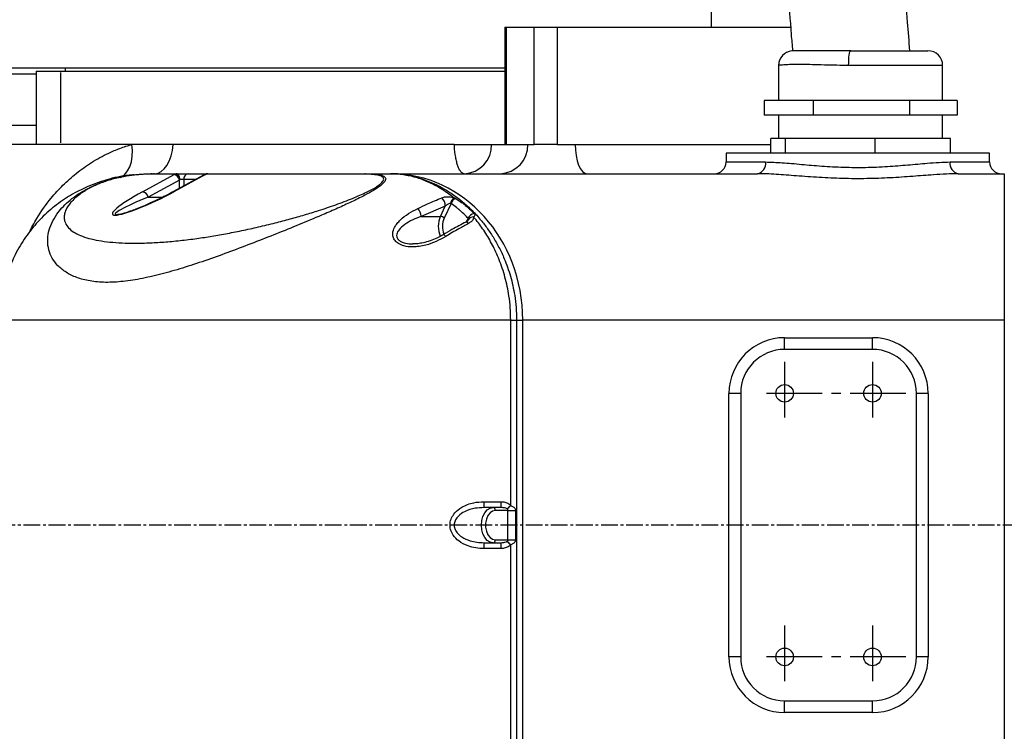
# Model space of a CAD drawing. Units: inches. Extents: x -1 to 21167, y 1 to 9502.
# Drawn here: x 10096 to 10432, y 5007 to 5250 of the extents above; entities that cross this region are included whole.
import ezdxf

# ---------------------------------------------------------------- set-up
doc = ezdxf.new("R2010")
doc.units = ezdxf.units.IN
doc.header["$MEASUREMENT"] = 0
doc.linetypes.add('CENTER2', pattern=[28.575, 19.05, -3.175, 3.175, -3.175])
for name, color, linetype in [('2细线层', 7, 'Continuous'), ('3中心线层', 1, 'CENTER2'), ('7标注层', 7, 'Continuous')]:
    doc.layers.add(name, color=color, linetype=linetype)
doc.styles.add('宋体-标注', font='txt')
doc.dimstyles.new('ERORT2024$4', dxfattribs={"dimscale": 36, "dimtxt": 2.5, "dimasz": 1.5, "dimexe": 0.18, "dimexo": 0.0625, "dimgap": 0.5, "dimtad": 1, "dimtoh": 1, "dimdsep": 46, "dimtxsty": '宋体-标注', "dimsah": 1, "dimcen": 1, "dimadec": 0, "dimazin": 0, "dimtfac": 1, "dimtdec": 4, "dimtmove": 1, "dimatfit": 0, "dimfxl": 1, "dimtolj": 1, "dimtzin": 0, "dimarcsym": 0})

# ---------------------------------------------------------------- blocks, each defined once
blk = doc.blocks.new('zw$735D')
at = {"color": 7, "linetype": 'Continuous', "lineweight": 25}
for p, q in [((-1358, 167.46), (-1358, 256.94)), ((-1428.47, 167.46), (-1428.47, 127.46)), ((-1428.47, 167.46), (-1428.11, 167.46)), ((-1428.11, 167.46), (-1428.11, 127.46)), ((-1428.11, 167.46), (-1418.52, 167.46)), ((-1418.52, 127.46), (-1418.52, 167.46)), ((-1418.52, 167.46), (-1410.64, 167.46)), ((-1410.64, 167.46), (-1410.64, 127.46)), ((-1410.64, 167.46), (-1330.77, 167.46)), ((-1310.42, 159.44), (-1284.05, 159.44)), ((-1428.47, 153.46), (-1596.83, 153.46)), ((-1588.5, 152.46), (-1588.5, 127.46)), ((-1588.5, 152.46), (-1428.47, 152.46)), ((-1580.09, 127.96), (-1580.09, 151.96)), ((-1578.62, 153.46), (-1578.62, 152.46)), ((-1335.05, 154.44), (-1335.05, 142.44)), ((-1279.05, 142.44), (-1279.05, 154.44)), ((-1339.95, 142.44), (-1339.95, 137.44)), ((-1323.31, 142.44), (-1339.95, 142.44)), ((-1323.31, 142.44), (-1323.31, 137.44)), ((-1290.4, 142.44), (-1323.31, 142.44)), ((-1290.4, 142.44), (-1290.4, 137.44)), ((-1274.14, 142.44), (-1290.4, 142.44)), ((-1274.14, 142.44), (-1274.14, 137.44)), ((-1323.31, 137.44), (-1339.95, 137.44)), ((-1335.05, 137.44), (-1335.05, 129.44)), ((-1290.4, 137.44), (-1323.31, 137.44)), ((-1274.14, 137.44), (-1290.4, 137.44)), ((-1279.05, 129.44), (-1279.05, 137.44)), ((-1588.5, 133.96), (-1600, 133.96)), ((-1337.71, 124.46), (-1337.71, 129.44)), ((-1332.73, 129.44), (-1337.71, 129.44)), ((-1332.73, 124.46), (-1332.73, 129.44)), ((-1302.07, 129.44), (-1332.73, 129.44)), ((-1302.07, 124.46), (-1302.07, 129.44)), ((-1276.39, 129.44), (-1302.07, 129.44)), ((-1276.39, 124.46), (-1276.39, 129.44)), ((-1555.84, 127.46), (-1596.83, 127.46)), ((-1541.72, 127.46), (-1555.84, 127.46)), ((-1445.76, 127.46), (-1541.72, 127.46)), ((-1433.04, 127.46), (-1428.11, 127.46)), ((-1428.11, 127.46), (-1420.69, 127.46)), ((-1420.69, 127.46), (-1418.52, 127.46)), ((-1410.64, 127.46), (-1418.52, 127.46)), ((-1410.64, 127.46), (-1404.51, 127.46)), ((-1353, 124.46), (-1353, 121.46)), ((-1276.18, 124.46), (-1353, 124.46)), ((-1263, 124.46), (-1276.18, 124.46)), ((-1263, 121.46), (-1263, 124.46)), ((-1552.2, 111.31), (-1541.46, 117.16)), ((-1539.56, 115.3), (-1550.3, 109.46)), ((-1541.15, 117.31), (-1548.7, 117.31)), ((-1548.14, 117.46), (-1540.59, 117.46)), ((-1531.15, 117.06), (-1541.89, 111.22)), ((-1530.75, 117.16), (-1541.49, 111.31)), ((-1540.59, 117.46), (-1536.66, 117.46)), ((-1538.15, 115.46), (-1539.46, 115.46)), ((-1536.66, 117.46), (-1529.97, 117.46)), ((-1476.62, 117.31), (-1530.48, 117.31)), ((-1529.97, 117.46), (-1529.92, 117.46)), ((-1529.92, 117.46), (-1476.07, 117.46)), ((-1467.52, 117.46), (-1467.4, 117.46)), ((-1467.4, 117.46), (-1342.29, 117.46)), ((-1273.71, 117.46), (-1258, 117.46)), ((-1448.87, 106.4), (-1457.05, 102.9)), ((-1450.51, 102.9), (-1448.87, 106.4)), ((-1446.88, 107.32), (-1449.22, 102.33)), ((-1446.88, 107.32), (-1447.06, 107.33)), ((-1457.05, 102.9), (-1450.51, 102.9)), ((-1426.51, 4.14), (-1426.51, 67.46)), ((-1426.51, 67.46), (-1424.5, 67.46)), ((-1424.5, 67.46), (-1422.38, 67.46)), ((-1424.5, 67.46), (-1424.5, -82.54)), ((-1422.38, -82.54), (-1422.38, 67.46)), ((-1258, 67.46), (-1422.38, 67.46)), ((-1258, 67.46), (-1258, -82.54)), ((-1333, 57.46), (-1333, 61.46)), ((-1333, 61.46), (-1303, 61.46)), ((-1303, 57.46), (-1303, 61.46)), ((-1303, 57.46), (-1333, 57.46)), ((-1348, 42.46), (-1352, 42.46)), ((-1352, -47.54), (-1352, 42.46)), ((-1348, 42.46), (-1348, -47.54)), ((-1288, -47.54), (-1288, 42.46)), ((-1284, 42.46), (-1288, 42.46)), ((-1284, 42.46), (-1284, -47.54)), ((-1429.87, 3.46), (-1435.64, 3.46)), ((-1427.44, 2.46), (-1431.76, 2.46)), ((-1427.44, 2.46), (-1424.86, 2.46)), ((-1427.44, -7.54), (-1427.44, 2.46)), ((-1424.86, 2.46), (-1424.86, -7.54)), ((-1435.64, -8.54), (-1429.87, -8.54)), ((-1431.76, -7.54), (-1427.44, -7.54)), ((-1427.44, -7.54), (-1424.86, -7.54)), ((-1426.51, -82.54), (-1426.51, -9.22)), ((-1348, -47.54), (-1352, -47.54)), ((-1284, -47.54), (-1288, -47.54)), ((-1333, -66.54), (-1333, -62.54)), ((-1333, -62.54), (-1303, -62.54)), ((-1303, -66.54), (-1303, -62.54)), ((-1303, -66.54), (-1333, -66.54))]:
    blk.add_line(p, q, dxfattribs=at)
at = {"color": 8, "linetype": 'Continuous', "lineweight": 25}
for p, q in [((-1588.5, 151.49), (-1646.5, 151.49)), ((-1335.04, 154.44), (-1335.05, 154.44)), ((-1279.05, 154.44), (-1311.15, 154.44)), ((-1404.51, 127.46), (-1337.71, 127.46)), ((-1353, 121.46), (-1339.49, 121.46)), ((-1276.51, 121.46), (-1263, 121.46)), ((-1539.56, 112.48), (-1539.56, 115.3)), ((-1538.15, 115.46), (-1538.15, 113.25)), ((-1534.09, 115.46), (-1538.15, 115.46)), ((-1530.12, 117.45), (-1529.97, 117.46)), ((-1550.3, 109.46), (-1545.28, 109.46)), ((-1441.72, 100.9), (-1441.07, 102.27))]:
    blk.add_line(p, q, dxfattribs=at)
at = {"color": 7, "linetype": 'Continuous', "lineweight": 25, "flags": 128}
for points in [[(-1311.15, 154.44), (-1311.13, 155.41), (-1311.09, 156.35), (-1311.03, 157.22), (-1310.93, 157.97), (-1310.82, 158.6), (-1310.7, 159.06), (-1310.56, 159.34), (-1310.42, 159.44)], [(-1548, 117.46), (-1546.89, 117.64), (-1545.81, 118.19), (-1544.8, 119.08), (-1543.89, 120.29), (-1543.1, 121.79), (-1542.47, 123.51), (-1542, 125.42), (-1541.72, 127.46)], [(-1404.51, 127.46), (-1404.43, 125.51), (-1404.2, 123.63), (-1403.82, 121.9), (-1403.32, 120.39), (-1402.7, 119.14), (-1401.99, 118.22), (-1401.23, 117.65), (-1400.43, 117.46)], [(-1539.46, 115.46), (-1539.48, 115.85), (-1539.54, 116.22), (-1539.65, 116.57), (-1539.79, 116.87), (-1539.96, 117.12), (-1540.16, 117.31), (-1540.37, 117.42), (-1540.59, 117.46)], [(-1432.5, -8.54), (-1433.54, -8.34), (-1434.51, -7.74), (-1435.34, -6.78), (-1435.98, -5.54), (-1436.38, -4.09), (-1436.51, -2.54), (-1436.38, -0.99), (-1435.98, 0.46), (-1435.34, 1.7), (-1434.51, 2.66), (-1433.54, 3.25), (-1432.5, 3.46)], [(-1431.76, 2.46), (-1432.7, 2.26), (-1433.57, 1.67), (-1434.29, 0.73), (-1434.8, -0.46), (-1435.07, -1.83), (-1435.07, -3.25), (-1434.8, -4.62), (-1434.29, -5.82), (-1433.57, -6.75), (-1432.7, -7.34), (-1431.76, -7.54)]]:
    blk.add_lwpolyline(points, dxfattribs=at)
at = {"color": 8, "linetype": 'Continuous', "lineweight": 25, "flags": 128}
for points in [[(-1559.71, 116.17), (-1559.35, 116.36), (-1558.24, 117.22), (-1557.29, 118.39), (-1556.54, 119.85), (-1556, 121.53), (-1555.7, 123.4), (-1555.65, 125.4), (-1555.84, 127.46)], [(-1530.75, 117.16), (-1531, 117.12), (-1531.15, 117.06)], [(-1530.48, 117.31), (-1530.75, 117.26), (-1530.97, 117.16)], [(-1541.49, 111.31), (-1541.74, 111.28), (-1541.89, 111.22)], [(-1440.89, 100.45), (-1441.12, 100.68), (-1441.33, 100.83), (-1441.52, 100.92), (-1441.68, 100.94), (-1441.74, 100.92)], [(-1448.7, 96.01), (-1448.94, 96.27), (-1449.16, 96.46), (-1449.35, 96.58), (-1449.52, 96.62), (-1449.62, 96.6)]]:
    blk.add_lwpolyline(points, dxfattribs=at)
at = {"color": 7, "linetype": 'Continuous', "lineweight": 25}
for centre in [(-1333, 42.46), (-1303, 42.46), (-1333, -47.54), (-1303, -47.54)]:
    blk.add_circle(centre, 3, dxfattribs=at)
for centre, radius, start, end in [((-1330.05, 154.44), 5, 95.6344, 180), ((-1284.05, 154.44), 5, 0, 90), ((-1442.75, 127.17), 9.71, 271.8362, 1.7254), ((-1430.4, 127.17), 9.71, 271.8362, 1.7254), ((-1357, 121.46), 4, 270, 0), ((-1343.02, 120.95), 3.57, 281.7993, 8.2278), ((-1272.98, 120.95), 3.57, 171.7722, 258.2007), ((-1259, 121.46), 4, 180, 270), ((-1548.13, 116.3), 1.16, 90.3251, 119.0059), ((-1541.92, 114.79), 2.41, 12.2778, 78.9778), ((-1540.59, 116.3), 1.16, 90.3251, 119.0059), ((-1541.94, 114.89), 2.55, 12.8925, 71.8458), ((-1536.36, 115.68), 1.8, 99.6261, 187.1385), ((-1529.92, 115.46), 2, 90, 121.6568), ((-1529.91, 116.3), 1.16, 90.3251, 119.0059), ((-1476.06, 116.3), 1.16, 90.3251, 119.0059), ((-1552.66, 108.95), 2.41, 12.2778, 78.9778), ((-1452.62, 106.5), 3.75, 358.5171, 46.4316), ((-1443.94, 106.74), 3.18, 128.1205, 169.3486), ((-1444.27, 106.51), 2.73, 111.7424, 162.6332), ((-1461.39, 102.55), 4.35, 4.6572, 44.0513), ((-1450.63, 100.89), 2.01, 45.5098, 86.5888), ((-1438.45, 101.06), 2.89, 100.381, 155.2687), ((-1439.28, 100.6), 2.09, 86.7015, 142.9173), ((-1333, 42.46), 19, 90, 180), ((-1303, 42.46), 19, 0, 90), ((-1333, 42.46), 15, 90, 180), ((-1303, 42.46), 15, 0, 90), ((-1413.85, 4.96), 21.84, 178.6891, 183.9381), ((-1432.65, 2.57), 0.901, 352.8615, 80.3739), ((-1378.61, 4.96), 51.28, 179.4414, 181.6763), ((-914.72, -555.57), 758.42, 132.43899, 132.56453), ((-1413.85, -10.04), 21.84, 176.0619, 181.3109), ((-1432.65, -7.65), 0.901, 279.6261, 7.1385), ((-1378.61, -10.04), 51.28, 178.3237, 180.5586), ((-914.72, 550.49), 758.42, 227.43547, 227.56101), ((-1333, -47.54), 19, 180, 270), ((-1333, -47.54), 15, 180, 270), ((-1303, -47.54), 19, 270, 0), ((-1303, -47.54), 15, 270, 0)]:
    blk.add_arc(centre, radius, start, end, dxfattribs=at)
at = {"color": 8, "linetype": 'Continuous', "lineweight": 25}
for centre, radius, start, end in [((-1330.04, 154.44), 5, 95.6936, 180.0053), ((-1442.84, 99.46), 8.41, 155.8292, 203.7337), ((-1442.84, 99.46), 6.99, 155.7588, 202.3821)]:
    blk.add_arc(centre, radius, start, end, dxfattribs=at)
at = {"color": 7, "linetype": 'Continuous', "lineweight": 25}
for centre, major_axis, ratio, start_param, end_param in [((-1539.45, 117.16), (2.99, 0.96), 0.246648, 2.094585, 2.224606), ((-1538.89, 115.3), (0.9, 1.17), 0.374498, 1.722337, 1.852358), ((-1532.76, 117.16), (2.99, 0.96), 0.246648, 5.366198, 5.496219), ((-1467.4, 67.46), (0, 50), 0.900404, 4.712389, 6.283185), ((-1546.84, 111.31), (15.61, 7.69), 0.141391, 1.850358, 4.99195)]:
    blk.add_ellipse(centre, major_axis=major_axis, ratio=ratio, start_param=start_param, end_param=end_param, dxfattribs=at)
at = {"color": 8, "linetype": 'Continuous', "lineweight": 25}
blk.add_ellipse((-1546.29, 109.46), major_axis=(15.24, 5.84), ratio=0.090485, start_param=1.80263, end_param=3.358718, dxfattribs=at)
at = {"color": 7, "linetype": 'Continuous', "lineweight": 25}
for points, knots in [([(-1290.2, 159.45), (-1290.5, 162.7), (-1291.18, 170.22), (-1291.81, 181.69), (-1292.29, 193.71), (-1292.57, 205.13), (-1292.77, 215.95), (-1292.92, 226.71), (-1293.09, 237.35), (-1293.31, 247.77), (-1293.59, 257.33), (-1293.96, 266.48), (-1294.43, 275.44), (-1295.06, 284.59), (-1295.85, 293.82), (-1296.85, 303.26), (-1298.08, 312.81), (-1299.73, 323.63), (-1301.89, 335.65), (-1304.64, 348.62), (-1307.72, 361.1), (-1311.06, 372.92), (-1314.29, 382.94), (-1317.24, 391.18), (-1319.78, 397.69), (-1322.24, 403.52), (-1324.64, 408.76), (-1327.17, 413.92), (-1329.95, 419.13), (-1332.96, 424.25), (-1335.96, 428.9), (-1338.81, 432.95), (-1341.55, 436.54), (-1344.34, 439.93), (-1347.39, 443.35), (-1351.19, 447.22), (-1355.76, 451.34), (-1361.01, 455.39), (-1366.2, 458.76), (-1370.96, 461.37), (-1375.86, 463.65), (-1381.04, 465.62), (-1386.61, 467.2), (-1391.98, 468.28), (-1397.12, 468.93), (-1402.32, 469.2), (-1407.49, 469.11), (-1412.71, 468.66), (-1418.1, 467.82), (-1423.71, 466.55), (-1429.42, 464.82), (-1434.98, 462.73), (-1439.32, 460.8), (-1442.6, 459.19), (-1444.72, 458.09), (-1446.53, 457.12), (-1447.89, 456.36), (-1448.91, 455.78), (-1449.85, 455.23), (-1451, 454.55), (-1452.53, 453.63), (-1454.64, 452.31), (-1457.39, 450.52), (-1460.84, 448.17), (-1464.83, 445.31), (-1469.34, 441.88), (-1473.97, 438.2), (-1477.05, 435.6), (-1478.49, 434.38)], [0, 0, 0, 0, 0.018131, 0.041855, 0.064624, 0.086377, 0.107042, 0.126551, 0.147994, 0.16771, 0.185658, 0.201826, 0.218853, 0.235417, 0.252298, 0.269508, 0.287033, 0.304565, 0.328975, 0.353634, 0.377601, 0.400875, 0.423566, 0.438939, 0.453147, 0.466079, 0.478335, 0.489724, 0.503169, 0.517294, 0.530161, 0.541993, 0.552974, 0.563407, 0.574919, 0.587963, 0.60587, 0.624228, 0.642688, 0.658077, 0.67081, 0.689632, 0.706953, 0.722134, 0.738478, 0.753468, 0.768922, 0.785015, 0.80032, 0.817825, 0.835997, 0.852555, 0.869305, 0.876829, 0.883846, 0.889669, 0.894246, 0.897021, 0.899624, 0.903484, 0.908652, 0.915119, 0.925013, 0.936895, 0.950736, 0.966513, 0.984368, 1, 1, 1, 1]), ([(-1400.44, 430.28), (-1399.79, 430.19), (-1398.43, 430.01), (-1396.09, 429.46), (-1393.7, 428.69), (-1391.38, 427.74), (-1389.45, 426.79), (-1387.64, 425.77), (-1385.92, 424.69), (-1384.18, 423.46), (-1382.59, 422.23), (-1381.14, 421.01), (-1379.79, 419.79), (-1378.34, 418.38), (-1376.62, 416.61), (-1374.55, 414.26), (-1372.29, 411.43), (-1369.8, 407.99), (-1367.17, 403.94), (-1364.54, 399.4), (-1362.17, 394.84), (-1359.88, 390.03), (-1357.57, 384.74), (-1355.14, 378.64), (-1352.55, 371.49), (-1349.82, 363.15), (-1347.07, 353.65), (-1344.53, 343.74), (-1342.25, 333.67), (-1340.44, 324.52), (-1339.03, 316.38), (-1337.91, 309.19), (-1336.87, 301.57), (-1335.91, 293.14), (-1335.03, 283.66), (-1334.28, 273.16), (-1333.7, 261.73), (-1333.27, 249.36), (-1332.98, 236.03), (-1332.77, 221.64), (-1332.55, 207.35), (-1332.22, 193.25), (-1331.67, 179.44), (-1331.08, 168.1), (-1330.44, 161.3), (-1330.27, 159.44)], [0, 0, 0, 0, 0.017254, 0.036309, 0.062019, 0.080808, 0.097568, 0.110689, 0.126001, 0.140346, 0.153178, 0.164521, 0.174873, 0.184808, 0.198524, 0.214234, 0.231672, 0.249699, 0.270687, 0.291863, 0.310872, 0.327373, 0.347775, 0.368726, 0.390717, 0.418629, 0.447955, 0.477449, 0.506427, 0.535075, 0.555125, 0.574787, 0.595087, 0.618449, 0.644664, 0.673868, 0.706158, 0.740986, 0.779132, 0.82065, 0.865537, 0.90313, 0.942722, 0.984304, 1, 1, 1, 1]), ([(-1330.29, 159.44), (-1330.39, 159.43), (-1330.53, 159.42), (-1330.53, 159.41), (-1330.53, 159.41)], [0, 0, 0, 0, 0.659149, 1, 1, 1, 1]), ([(-1310.42, 159.44), (-1312.14, 159.44), (-1315, 159.44), (-1318.82, 159.44), (-1321.8, 159.44), (-1324.43, 159.44), (-1326.59, 159.44), (-1328.31, 159.44), (-1329.51, 159.44), (-1330.21, 159.44), (-1330.26, 159.44), (-1330.28, 159.44)], [0, 0, 0, 0, 0.169207, 0.279441, 0.393175, 0.498425, 0.606898, 0.70915, 0.814364, 0.916594, 1, 1, 1, 1]), ([(-1311.15, 154.44), (-1312.48, 154.45), (-1315.34, 154.46), (-1319.52, 154.56), (-1323.54, 154.68), (-1327.14, 154.75), (-1330.14, 154.74), (-1332.51, 154.65), (-1334, 154.54), (-1334.84, 154.46), (-1334.97, 154.45), (-1335.04, 154.44)], [0, 0, 0, 0, 0.103759, 0.221404, 0.342415, 0.46076, 0.582562, 0.699985, 0.82076, 0.909665, 1, 1, 1, 1]), ([(-1442.44, 117.46), (-1442.63, 117.49), (-1443.01, 117.56), (-1443.56, 118.08), (-1444.08, 118.91), (-1444.56, 120.05), (-1444.97, 121.45), (-1445.43, 123.62), (-1445.67, 125.74), (-1445.75, 127.26), (-1445.76, 127.46)], [0, 0, 0, 0, 0.118849, 0.241161, 0.360081, 0.482469, 0.601345, 0.723687, 0.96358, 1, 1, 1, 1]), ([(-1445.76, 127.46), (-1444.66, 127.46), (-1442.47, 127.46), (-1439.16, 127.46), (-1436.31, 127.46), (-1434.2, 127.46), (-1433.43, 127.46), (-1433.04, 127.46)], [0, 0, 0, 0, 0.198896, 0.397779, 0.597051, 0.798075, 1, 1, 1, 1]), ([(-1339.49, 121.46), (-1337.65, 121.4), (-1333.89, 121.29), (-1327.36, 120.65), (-1320.3, 120.04), (-1312.93, 119.63), (-1305.33, 119.57), (-1297.93, 119.88), (-1290.81, 120.46), (-1284.97, 121), (-1280.19, 121.38), (-1277.74, 121.43), (-1276.51, 121.46)], [0, 0, 0, 0, 0.106075, 0.215401, 0.321447, 0.43053, 0.53685, 0.646456, 0.750474, 0.857313, 0.928183, 1, 1, 1, 1]), ([(-1555.04, 117.05), (-1555.63, 117.02), (-1558.85, 116.84), (-1564.47, 115.48), (-1571.37, 113.04), (-1577.53, 109.77), (-1582.96, 105.92), (-1587.89, 101.3), (-1592.21, 95.93), (-1595.6, 90.28), (-1598.14, 84.39), (-1599.79, 78.75), (-1600.79, 73.05), (-1600.91, 69.32), (-1600.97, 67.46)], [0, 0, 0, 0, 0.027042, 0.14537, 0.263338, 0.360075, 0.457031, 0.553603, 0.643414, 0.73312, 0.80439, 0.87559, 0.937807, 1, 1, 1, 1]), ([(-1476.07, 117.46), (-1475.2, 117.45), (-1473.47, 117.42), (-1471.29, 117.17), (-1469.66, 116.66), (-1468.97, 115.78), (-1469.59, 114.5), (-1471.39, 112.98), (-1473.97, 111.36), (-1477.34, 109.54), (-1481.44, 107.55), (-1486.19, 105.39), (-1491.95, 102.9), (-1498.72, 100.07), (-1506.47, 96.93), (-1514.31, 93.84), (-1522.18, 90.86), (-1529.99, 88.03), (-1537.67, 85.47), (-1545.13, 83.29), (-1552.24, 81.61), (-1558.88, 80.55), (-1564.93, 80.23), (-1570.25, 80.71), (-1574.76, 81.9), (-1578.41, 83.71), (-1581.21, 85.98), (-1583.16, 88.6), (-1584.31, 91.45), (-1584.71, 94.43), (-1584.38, 97.48), (-1583.34, 100.55), (-1581.76, 103.31), (-1579.81, 105.75), (-1577.68, 107.87), (-1575.19, 109.84), (-1572.36, 111.65), (-1569.75, 113), (-1567.38, 114.02), (-1565.47, 114.74), (-1563.48, 115.38), (-1560.82, 116.11), (-1557.59, 116.76), (-1554.12, 117.2), (-1550.97, 117.43), (-1549.08, 117.45), (-1548.14, 117.46)], [0, 0, 0, 0, 0.015048, 0.030148, 0.045354, 0.060659, 0.076046, 0.09148, 0.106903, 0.122247, 0.142766, 0.163201, 0.183662, 0.214635, 0.245578, 0.27675, 0.3084, 0.340112, 0.3719, 0.404042, 0.436238, 0.468193, 0.500251, 0.53256, 0.564583, 0.596586, 0.628693, 0.660458, 0.692041, 0.723571, 0.754646, 0.78537, 0.816049, 0.836614, 0.857022, 0.877501, 0.892956, 0.90839, 0.916114, 0.923883, 0.931621, 0.939343, 0.954649, 0.969817, 0.984933, 1, 1, 1, 1]), ([(-1548.7, 117.31), (-1549.31, 117.31), (-1550.53, 117.3), (-1552.48, 117.21), (-1554.93, 117), (-1557.41, 116.68), (-1559.83, 116.21), (-1561.62, 115.8), (-1563.46, 115.29), (-1565.32, 114.68), (-1567.08, 114.01), (-1569.19, 113.09), (-1570.86, 112.21), (-1572.17, 111.41), (-1572.95, 110.9), (-1574.07, 110.1), (-1575.41, 109.01), (-1576.69, 107.7), (-1577.67, 106.42), (-1578.42, 105.1), (-1578.89, 103.73), (-1579.01, 102.35), (-1578.74, 100.87), (-1577.91, 99.33), (-1576.31, 97.85), (-1574.1, 96.59), (-1571.36, 95.57), (-1568.11, 94.77), (-1564.44, 94.21), (-1560.35, 93.86), (-1555.85, 93.71), (-1550.94, 93.77), (-1545.69, 94.04), (-1540.15, 94.52), (-1534.63, 95.19), (-1529.19, 96), (-1523.87, 96.92), (-1518.35, 98), (-1512.67, 99.24), (-1507.14, 100.58), (-1501.87, 101.97), (-1496.92, 103.38), (-1492.67, 104.69), (-1489.11, 105.86), (-1486.18, 106.88), (-1483.31, 107.93), (-1480.55, 109.01), (-1478.01, 110.09), (-1475.77, 111.12), (-1473.87, 112.1), (-1472.37, 112.97), (-1471.26, 113.75), (-1470.47, 114.43), (-1469.98, 115.06), (-1469.76, 115.78), (-1470.24, 116.5), (-1471.61, 116.95), (-1473.23, 117.18), (-1474.82, 117.29), (-1476.01, 117.31), (-1476.62, 117.31)], [0, 0, 0, 0, 0.011254, 0.022142, 0.032935, 0.050321, 0.058158, 0.065578, 0.073741, 0.081755, 0.089662, 0.097859, 0.11304, 0.118497, 0.124192, 0.13015, 0.145591, 0.162381, 0.178125, 0.19467, 0.215756, 0.237059, 0.258313, 0.289653, 0.321463, 0.352154, 0.383069, 0.413005, 0.442985, 0.472033, 0.501294, 0.531275, 0.560665, 0.58966, 0.618467, 0.643011, 0.667344, 0.692195, 0.717333, 0.742209, 0.764068, 0.785263, 0.805937, 0.819095, 0.831782, 0.844788, 0.857848, 0.870215, 0.881708, 0.892384, 0.902421, 0.910645, 0.918543, 0.926618, 0.934684, 0.949792, 0.966621, 0.977642, 0.988373, 1, 1, 1, 1]), ([(-1548.95, 117.46), (-1548.97, 117.46), (-1549.13, 117.46), (-1549.28, 117.44), (-1549.42, 117.43)], [0, 0, 0, 0, 0.121976, 1, 1, 1, 1]), ([(-1548.95, 117.46), (-1548.8, 117.46), (-1548.55, 117.46), (-1548.25, 117.46), (-1548.14, 117.46)], [0, 0, 0, 0, 0.623822, 1, 1, 1, 1]), ([(-1530.97, 117.16), (-1530.98, 117.15), (-1531.04, 117.12), (-1531.1, 117.09), (-1531.15, 117.06)], [0, 0, 0, 0, 0.249138, 1, 1, 1, 1]), ([(-1476.07, 117.46), (-1475.21, 117.46), (-1472.37, 117.46), (-1469.52, 117.46), (-1467.52, 117.46)], [0, 0, 0, 0, 0.301029, 1, 1, 1, 1]), ([(-1445.9, 109.25), (-1447.42, 110.36), (-1450.31, 112.48), (-1454.68, 114.7), (-1458.96, 116.29), (-1463.25, 117.24), (-1466.1, 117.46), (-1467.51, 117.46), (-1467.52, 117.46)], [0, 0, 0, 0, 0.213471, 0.406461, 0.599474, 0.798789, 0.998112, 1, 1, 1, 1]), ([(-1467.52, 117.46), (-1467.51, 117.46), (-1466.07, 117.46), (-1463.18, 117.26), (-1458.75, 116.37), (-1454.24, 114.84), (-1450.1, 112.85), (-1446.43, 110.57), (-1443.19, 108.15), (-1440.03, 105.32), (-1437.18, 102.26), (-1434.68, 99.09), (-1432.5, 95.86), (-1430.48, 92.32), (-1428.41, 87.91), (-1426.48, 82.49), (-1425.22, 76.81), (-1424.59, 71.73), (-1424.53, 68.89), (-1424.5, 67.46)], [0, 0, 0, 0, 0.000771, 0.079575, 0.158376, 0.239549, 0.320712, 0.380275, 0.439831, 0.500896, 0.56195, 0.611018, 0.660079, 0.710647, 0.761204, 0.833621, 0.907979, 0.953694, 1, 1, 1, 1]), ([(-1273.71, 117.46), (-1275.04, 117.44), (-1277.72, 117.39), (-1282.89, 117.04), (-1289.26, 116.53), (-1296.93, 116.01), (-1305.03, 115.71), (-1313.2, 115.76), (-1321.28, 116.14), (-1328.91, 116.71), (-1334.84, 117.17), (-1339.22, 117.42), (-1341.27, 117.44), (-1342.29, 117.46)], [0, 0, 0, 0, 0.069819, 0.14055, 0.244873, 0.351736, 0.459622, 0.570321, 0.677274, 0.786926, 0.891982, 0.945995, 1, 1, 1, 1]), ([(-1258, 117.46), (-1258, 117.37), (-1258, 117.2), (-1258, 115.88), (-1258, 113.91), (-1258, 111.33), (-1258, 108.34), (-1258, 104.83), (-1258, 100.85), (-1258, 96.45), (-1258, 91.68), (-1258, 86.6), (-1258, 81.29), (-1258, 76.26), (-1258, 71.64), (-1258, 68.85), (-1258, 67.46)], [0, 0, 0, 0, 0.082954, 0.1662653, 0.2492193, 0.320737, 0.3924829, 0.4640006, 0.5355184, 0.6072642, 0.6787819, 0.7502997, 0.8220455, 0.8935632, 0.9467816, 1, 1, 1, 1]), ([(-1541.89, 111.22), (-1542.4, 110.94), (-1543.85, 110.16), (-1546.34, 108.9), (-1549.29, 107.51), (-1551.99, 106.32), (-1554.33, 105.38), (-1556.23, 104.67), (-1557.8, 104.15), (-1559.04, 103.8), (-1559.99, 103.58), (-1560.61, 103.48), (-1560.94, 103.46), (-1560.99, 103.46), (-1561.01, 103.46)], [0, 0, 0, 0, 0.0937802, 0.2680746, 0.4314199, 0.5763162, 0.6852058, 0.773672, 0.8433682, 0.8970662, 0.9380827, 0.9698402, 0.9913245, 1, 1, 1, 1]), ([(-1458.26, 105.57), (-1457.16, 106.09), (-1454.42, 107.4), (-1451.67, 108.54), (-1450.03, 109.22)], [0, 0, 0, 0, 0.401533, 1, 1, 1, 1]), ([(-1450.03, 109.22), (-1449.82, 109.3), (-1449.26, 109.5), (-1448.24, 109.64), (-1447.13, 109.6), (-1446.36, 109.44), (-1446, 109.29), (-1445.9, 109.25)], [0, 0, 0, 0, 0.170855, 0.439641, 0.687113, 0.91725, 1, 1, 1, 1]), ([(-1445.9, 109.25), (-1445.76, 109.22), (-1445.52, 109.17), (-1445.35, 109.08), (-1445.29, 109.04)], [0, 0, 0, 0, 0.616042, 1, 1, 1, 1]), ([(-1445.29, 109.04), (-1444.6, 108.58), (-1443.59, 107.9), (-1442.54, 107.09), (-1442.13, 106.75), (-1441.36, 106.13), (-1440.32, 105.23), (-1439.33, 104.26), (-1438.97, 103.91)], [0, 0, 0, 0, 0.306723, 0.455866, 0.493154, 0.502477, 0.817579, 1, 1, 1, 1]), ([(-1448.7, 96.01), (-1449.77, 95.42), (-1451.91, 94.22), (-1455.02, 93.15), (-1457.72, 92.59), (-1460.23, 92.38), (-1462.72, 92.62), (-1464.8, 93.45), (-1466.1, 94.55), (-1466.76, 95.84), (-1466.86, 97.4), (-1466.33, 98.97), (-1465.34, 100.45), (-1463.79, 102.11), (-1461.47, 103.91), (-1459.34, 105.02), (-1458.26, 105.57)], [0, 0, 0, 0, 0.10407, 0.207997, 0.268896, 0.329713, 0.414295, 0.472553, 0.51924, 0.56669, 0.610149, 0.675478, 0.729543, 0.783731, 0.891732, 1, 1, 1, 1]), ([(-1447.06, 107.33), (-1447.1, 107.33), (-1447.27, 107.31), (-1447.61, 107.2), (-1448.08, 106.97), (-1448.51, 106.69), (-1448.77, 106.48), (-1448.87, 106.4)], [0, 0, 0, 0, 0.0704982, 0.2864953, 0.5405528, 0.8240401, 1, 1, 1, 1]), ([(-1441.07, 102.27), (-1441.41, 102.62), (-1442.33, 103.56), (-1443.3, 104.44), (-1444, 105.05), (-1444.38, 105.38), (-1445.35, 106.18), (-1446.26, 106.86), (-1446.88, 107.32)], [0, 0, 0, 0, 0.1822707, 0.4973188, 0.5066424, 0.543937, 0.693125, 1, 1, 1, 1]), ([(-1441.76, 100.94), (-1443.37, 100.1), (-1446, 98.74), (-1448.61, 97.21), (-1449.62, 96.62)], [0, 0, 0, 0, 0.612983, 1, 1, 1, 1]), ([(-1441.1, 101.45), (-1441.11, 101.43), (-1441.14, 101.38), (-1441.35, 101.16), (-1441.58, 101), (-1441.74, 100.92), (-1441.75, 100.91)], [0, 0, 0, 0, 0.299513, 0.607718, 0.971512, 1, 1, 1, 1]), ([(-1440.95, 101.87), (-1440.95, 101.92), (-1440.94, 101.99), (-1440.96, 102.14), (-1441.03, 102.21), (-1441.07, 102.27)], [0, 0, 0, 0, 0.286467, 0.468821, 1, 1, 1, 1]), ([(-1439.16, 102.69), (-1439.18, 102.55), (-1439.24, 102.06), (-1439.74, 101.22), (-1440.5, 100.72), (-1440.89, 100.45)], [0, 0, 0, 0, 0.1738497, 0.5662241, 1, 1, 1, 1]), ([(-1438.97, 103.91), (-1438.9, 103.83), (-1438.77, 103.67), (-1438.74, 103.38), (-1438.86, 103.08), (-1439.07, 102.82), (-1439.16, 102.69)], [0, 0, 0, 0, 0.195761, 0.390134, 0.710016, 1, 1, 1, 1]), ([(-1426.51, 67.46), (-1426.54, 68.85), (-1426.6, 71.63), (-1427.17, 76.58), (-1428.36, 82.18), (-1430.3, 87.99), (-1432.68, 93.15), (-1435.34, 97.68), (-1437.57, 100.77), (-1438.88, 102.35), (-1439.16, 102.69)], [0, 0, 0, 0, 0.1000587, 0.2001243, 0.3603797, 0.5207476, 0.6667646, 0.8134036, 0.9596392, 1, 1, 1, 1]), ([(-1440.89, 100.45), (-1441.99, 99.86), (-1444.6, 98.45), (-1447.2, 96.91), (-1448.7, 96.01)], [0, 0, 0, 0, 0.420761, 1, 1, 1, 1]), ([(-1449.62, 96.6), (-1450.15, 96.3), (-1451.37, 95.6), (-1453.45, 94.72), (-1455.66, 94), (-1457.71, 93.6), (-1459.08, 93.44), (-1459.77, 93.47), (-1459.88, 93.47)], [0, 0, 0, 0, 0.173455, 0.401713, 0.627092, 0.808751, 0.972116, 1, 1, 1, 1]), ([(-1426.51, 67.46), (-1431.12, 67.46), (-1440.36, 67.46), (-1454.21, 67.46), (-1468.04, 67.46), (-1481.77, 67.46), (-1495.35, 67.46), (-1507.66, 67.46), (-1518.7, 67.46), (-1528.46, 67.46), (-1537.88, 67.46), (-1546.56, 67.46), (-1554.42, 67.46), (-1561.48, 67.46), (-1567.92, 67.46), (-1573.23, 67.46), (-1577.52, 67.46), (-1581.76, 67.46), (-1586.01, 67.46), (-1589.96, 67.46), (-1593.09, 67.46), (-1595.83, 67.46), (-1598.03, 67.46), (-1599.59, 67.46), (-1600.47, 67.46), (-1600.89, 67.46), (-1600.95, 67.46), (-1600.97, 67.46)], [0, 0, 0, 0, 0.045091, 0.090324, 0.135568, 0.180737, 0.225796, 0.270771, 0.305159, 0.339644, 0.374085, 0.408414, 0.439431, 0.470576, 0.501717, 0.532727, 0.556258, 0.579789, 0.61831, 0.656949, 0.695651, 0.734257, 0.787742, 0.841287, 0.894881, 0.948433, 1, 1, 1, 1]), ([(-1435.69, -10.54), (-1436.61, -10.5), (-1438.44, -10.41), (-1441.38, -9.64), (-1444.1, -8.25), (-1446.11, -6.23), (-1447.15, -4.1), (-1447.33, -1.99), (-1446.76, -0.01), (-1445.44, 1.97), (-1443.5, 3.5), (-1441.24, 4.55), (-1438.73, 5.29), (-1436.84, 5.39), (-1435.69, 5.46)], [0, 0, 0, 0, 0.088847, 0.177599, 0.293722, 0.380909, 0.450141, 0.519649, 0.5819, 0.646911, 0.747098, 0.817612, 0.888222, 1, 1, 1, 1]), ([(-1435.64, 3.46), (-1436.66, 3.41), (-1438.92, 3.3), (-1441.94, 2.35), (-1444.18, 0.88), (-1445.36, -0.61), (-1445.84, -1.99), (-1445.79, -3.04), (-1445.5, -4.1), (-1444.78, -5.35), (-1442.99, -6.86), (-1440.62, -7.88), (-1438.05, -8.45), (-1436.45, -8.51), (-1435.64, -8.54)], [0, 0, 0, 0, 0.11828, 0.264322, 0.363944, 0.425471, 0.482085, 0.529699, 0.544803, 0.609009, 0.694092, 0.812839, 0.906372, 1, 1, 1, 1]), ([(-1435.69, 5.46), (-1434.36, 5.46), (-1432.42, 5.46), (-1430.49, 5.46), (-1429.88, 5.46)], [0, 0, 0, 0, 0.688846, 1, 1, 1, 1]), ([(-1429.88, 5.46), (-1429.44, 5.43), (-1428.51, 5.36), (-1427.32, 4.89), (-1426.73, 4.35), (-1426.51, 4.14)], [0, 0, 0, 0, 0.356032, 0.756931, 1, 1, 1, 1]), ([(-1427.74, 3.02), (-1427.88, 3.09), (-1428.3, 3.29), (-1429.02, 3.43), (-1429.59, 3.45), (-1429.87, 3.46)], [0, 0, 0, 0, 0.214837, 0.618927, 1, 1, 1, 1]), ([(-1426.51, 4.14), (-1426.38, 4.09), (-1425.94, 3.92), (-1425.4, 3.58), (-1425.01, 3.09), (-1424.88, 2.74), (-1424.87, 2.52), (-1424.86, 2.46)], [0, 0, 0, 0, 0.159024, 0.560251, 0.741987, 0.925428, 1, 1, 1, 1]), ([(-1427.44, 2.46), (-1427.45, 2.53), (-1427.45, 2.64), (-1427.51, 2.8), (-1427.58, 2.9), (-1427.66, 2.97), (-1427.71, 3), (-1427.74, 3.02)], [0, 0, 0, 0, 0.307484, 0.493453, 0.733564, 0.853457, 1, 1, 1, 1]), ([(-1426.51, -9.22), (-1426.7, -9.4), (-1427.23, -9.9), (-1428.4, -10.42), (-1429.38, -10.5), (-1429.88, -10.54)], [0, 0, 0, 0, 0.20723, 0.5899, 1, 1, 1, 1]), ([(-1429.87, -8.54), (-1429.55, -8.53), (-1428.95, -8.5), (-1428.23, -8.35), (-1427.86, -8.16), (-1427.74, -8.1)], [0, 0, 0, 0, 0.437966, 0.818801, 1, 1, 1, 1]), ([(-1427.74, -8.1), (-1427.69, -8.07), (-1427.63, -8.04), (-1427.55, -7.94), (-1427.49, -7.83), (-1427.45, -7.69), (-1427.45, -7.6), (-1427.44, -7.54)], [0, 0, 0, 0, 0.241462, 0.336714, 0.588454, 0.757496, 1, 1, 1, 1]), ([(-1424.86, -7.54), (-1424.87, -7.67), (-1424.89, -7.84), (-1425.03, -8.2), (-1425.27, -8.51), (-1425.79, -8.92), (-1426.21, -9.1), (-1426.51, -9.22)], [0, 0, 0, 0, 0.145562, 0.198528, 0.462013, 0.626416, 1, 1, 1, 1]), ([(-1429.88, -10.54), (-1431.22, -10.54), (-1433.15, -10.54), (-1435.09, -10.54), (-1435.69, -10.54)], [0, 0, 0, 0, 0.6888455, 1, 1, 1, 1])]:
    blk.add_open_spline(points, degree=3, knots=knots, dxfattribs=at)
at = {"color": 8, "linetype": 'Continuous', "lineweight": 25}
for points, knots in [([(-1590.91, 97.3), (-1590.09, 98.95), (-1588.03, 103.06), (-1584.08, 108.46), (-1579.49, 113.55), (-1574.9, 117.65), (-1569.71, 121.38), (-1564.62, 124.17), (-1559.95, 126.17), (-1557.21, 127.03), (-1555.84, 127.46)], [0, 0, 0, 0, 0.126893, 0.316042, 0.445255, 0.574447, 0.70695, 0.839409, 0.919528, 1, 1, 1, 1]), ([(-1457.05, 102.9), (-1458.04, 102.51), (-1460.03, 101.72), (-1462.68, 100.2), (-1464.59, 98.58), (-1465.43, 97.06), (-1465.49, 95.96), (-1465.2, 95.33), (-1464.74, 94.75), (-1463.92, 94.15), (-1462.16, 93.56), (-1460.73, 93.5), (-1459.88, 93.47)], [0, 0, 0, 0, 0.1749583, 0.3521658, 0.5186354, 0.6121464, 0.6701937, 0.7216337, 0.7315817, 0.7934848, 0.8759608, 1, 1, 1, 1]), ([(-1441.11, 101.46), (-1441.08, 101.51), (-1441.01, 101.64), (-1440.97, 101.78), (-1440.95, 101.87)], [0, 0, 0, 0, 0.392788, 1, 1, 1, 1])]:
    blk.add_open_spline(points, degree=3, knots=knots, dxfattribs=at)
blk = doc.blocks.new('*D61')
at = {"layer": '7标注层', "color": 0, "lineweight": -2}
blk.add_line((12066.74, 5535.57), (12586.78, 5650.48), dxfattribs=at)
at = {"layer": '7标注层', "color": 0}
blk.add_solid([(12588.72, 5641.7), (12584.84, 5659.27), (12639.51, 5662.14)], dxfattribs=at)
at = {"layer": 'Defpoints', "color": 0}
for p in [(12639.51, 5662.14), (9991.99, 5077.1)]:
    blk.add_point(p, dxfattribs=at)
at = {"layer": '7标注层', "color": 0, "insert": (12219.48, 5633.84), "char_height": 90, "attachment_point": 5, "rotation": 12.4607, "style": '宋体-标注'}
blk.add_mtext('\\A1;\\A1;R2711', dxfattribs=at)

msp = doc.modelspace()

# ---------------------------------------------------------------- linework, layer by layer
for radius in [2711.391, 600]:
    msp.add_circle((9991.986, 5077.1), radius)
at = {"layer": '3中心线层'}
for p, q in [((10356.986, 5132.87), (10356.986, 5111.331)), ((10386.986, 5132.87), (10386.986, 5111.331)), ((10398.411, 5122.1), (10348.723, 5122.1)), ((10356.986, 5042.87), (10356.986, 5021.331)), ((10386.986, 5042.87), (10386.986, 5021.331)), ((10398.411, 5032.1), (10348.723, 5032.1))]:
    msp.add_line(p, q, dxfattribs=at)
at = {"layer": '3中心线层', "ltscale": 0.3}
msp.add_line((12828.923, 5077.1), (7155.049, 5077.1), dxfattribs=at)

# ---------------------------------------------------------------- block references
at = {"layer": '2细线层'}
msp.add_blockref('zw$735D', (11689.986, 5079.641), dxfattribs=at)

# ---------------------------------------------------------------- dimensions: what is measured, and where the dimension line sits
at = {"layer": '7标注层'}
dim = msp.add_radius_dim(center=(9991.986, 5077.1), mpoint=(12639.508, 5662.136), text='\\A1;R2711', dimstyle='ERORT2024$4', dxfattribs=at)
dim.commit()
dim.dimension.update_dxf_attribs({"geometry": '*D61', "text_midpoint": (12233.074, 5572.324), "dimtype": 164})

doc.saveas('drawing.dxf')
